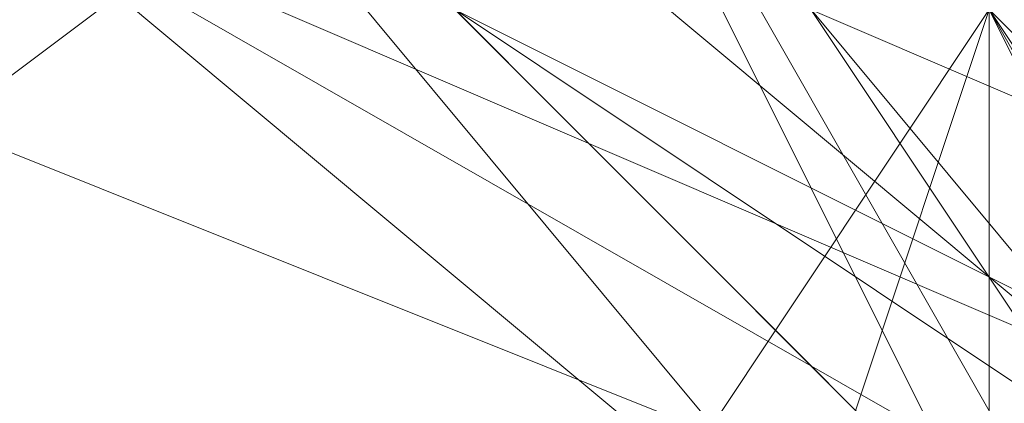
# Model space of a CAD drawing. Units: millimetres. Extents: x -1422 to 4247, y -1258 to 1992.
# Drawn here: x 829 to 829, y 370 to 370 of the extents above; entities that cross this region are included whole.
import ezdxf

# ---------------------------------------------------------------- set-up
doc = ezdxf.new("R2010")
doc.units = ezdxf.units.MM
doc.layers.add('stål', color=253, linetype='Continuous', lineweight=9)
doc.layers.add('taifun', color=250, linetype='Continuous', lineweight=9)

msp = doc.modelspace()

# ---------------------------------------------------------------- linework, layer by layer
at = {"layer": 'stål', "flags": 128}
for points in [[(828.96006, 370.79676), (829.96682, 372.81029), (831.98034, 373.81705), (833.99387, 372.81029), (835.00063, 370.79676), (833.99387, 368.78324), (831.98034, 367.77648), (829.96682, 368.78324), (828.96006, 370.79676)], [(828.96006, 370.79676), (829.96682, 372.81029), (831.98034, 373.81705), (833.99387, 372.81029), (835.00063, 370.79676), (833.99387, 368.78324), (831.98034, 367.77648), (829.96682, 368.78324), (828.96006, 370.79676)], [(828.96006, 370.79676), (829.96682, 372.81029), (831.98034, 373.81705), (833.99387, 372.81029), (835.00063, 370.79676), (833.99387, 368.78324), (831.98034, 367.77648), (829.96682, 368.78324), (828.96006, 370.79676)], [(828.96006, 370.79676), (829.96682, 372.81029), (831.98034, 373.81705), (833.99387, 372.81029), (835.00063, 370.79676), (833.99387, 368.78324), (831.98034, 367.77648), (829.96682, 368.78324), (828.96006, 370.79676)], [(828.96006, 370.79676), (829.96682, 372.81029), (831.98034, 373.81705), (833.99387, 372.81029), (835.00063, 370.79676), (833.99387, 368.78324), (831.98034, 367.77648), (829.96682, 368.78324), (828.96006, 370.79676)], [(828.96006, 370.79676), (829.96682, 372.81029), (831.98034, 373.81705), (833.99387, 372.81029), (835.00063, 370.79676), (833.99387, 368.78324), (831.98034, 367.77648), (829.96682, 368.78324), (828.96006, 370.79676)], [(828.96006, 370.79676), (829.96682, 372.81029), (831.98034, 373.81705), (833.99387, 372.81029), (835.00063, 370.79676), (833.99387, 368.78324), (831.98034, 367.77648), (829.96682, 368.78324), (828.96006, 370.79676)], [(828.96006, 370.79676), (829.96682, 372.81029), (831.98034, 373.81705), (833.99387, 372.81029), (835.00063, 370.79676), (833.99387, 368.78324), (831.98034, 367.77648), (829.96682, 368.78324), (828.96006, 370.79676)], [(828.96006, 370.79676), (829.96682, 372.81029), (831.98034, 373.81705), (833.99387, 372.81029), (835.00063, 370.79676), (833.99387, 368.78324), (831.98034, 367.77648), (829.96682, 368.78324), (828.96006, 370.79676)], [(828.96006, 370.79676), (829.96682, 372.81029), (831.98034, 373.81705), (833.99387, 372.81029), (835.00063, 370.79676), (833.99387, 368.78324), (831.98034, 367.77648), (829.96682, 368.78324), (828.96006, 370.79676)], [(828.96006, 370.79676), (829.96682, 372.81029), (831.98034, 373.81705), (833.99387, 372.81029), (835.00063, 370.79676), (833.99387, 368.78324), (831.98034, 367.77648), (829.96682, 368.78324), (828.96006, 370.79676)], [(828.96006, 370.79676), (829.96682, 372.81029), (831.98034, 373.81705), (833.99387, 372.81029), (835.00063, 370.79676), (833.99387, 368.78324), (831.98034, 367.77648), (829.96682, 368.78324), (828.96006, 370.79676)], [(828.96006, 370.79676), (829.96682, 372.81029), (831.98034, 373.81705), (833.99387, 372.81029), (835.00063, 370.79676), (833.99387, 368.78324), (831.98034, 367.77648), (829.96682, 368.78324), (828.96006, 370.79676)], [(828.96006, 370.79676), (829.96682, 372.81029), (831.98034, 373.81705), (833.99387, 372.81029), (835.00063, 370.79676), (833.99387, 368.78324), (831.98034, 367.77648), (829.96682, 368.78324), (828.96006, 370.79676)], [(823.42286, 370.29338), (824.42963, 368.78324), (826.44315, 368.78324), (828.96006, 368.78324), (829.46344, 370.29338), (828.96006, 371.30014), (826.44315, 371.80352), (824.42963, 371.30014), (823.42286, 370.29338)], [(829.46344, 370.29338), (828.45667, 371.30014), (826.44315, 371.80352), (824.42963, 371.30014), (823.42286, 370.29338), (824.42963, 368.78324), (826.44315, 368.78324), (828.45667, 368.78324), (829.46344, 370.29338)], [(823.42286, 370.29338), (824.42963, 368.78324), (826.44315, 368.78324), (828.96006, 368.78324), (829.46344, 370.29338), (828.96006, 371.30014), (826.44315, 371.80352), (824.42963, 371.30014), (823.42286, 370.29338)], [(831.47696, 366.76971), (829.96682, 369.79), (826.94653, 371.30014), (823.42286, 369.79), (822.4161, 366.76971), (823.42286, 363.74943), (826.94653, 362.23928), (829.96682, 363.74943), (831.47696, 366.76971)], [(822.4161, 366.76971), (823.42286, 369.79), (826.94653, 371.30014), (829.96682, 369.79), (831.47696, 366.76971), (829.96682, 363.74943), (826.94653, 362.23928), (823.42286, 363.74943), (822.4161, 366.76971)], [(822.4161, 366.76971), (823.42286, 369.79), (826.94653, 371.30014), (829.96682, 369.79), (831.47696, 366.76971), (829.96682, 363.74943), (826.94653, 362.23928), (823.42286, 363.74943), (822.4161, 366.76971)], [(831.47696, 366.76971), (829.96682, 369.79), (826.94653, 371.30014), (823.42286, 369.79), (822.4161, 366.76971), (823.42286, 363.74943), (826.94653, 362.23928), (829.96682, 363.74943), (831.47696, 366.76971)], [(823.42286, 370.29338), (826.94653, 371.30014), (830.4702, 369.28662), (830.97358, 365.76295), (828.96006, 362.74267), (825.43639, 362.74267), (822.4161, 365.25957), (822.4161, 367.77648)], [(831.47696, 366.76971), (829.96682, 369.79), (826.94653, 371.30014), (823.42286, 369.79), (822.4161, 366.76971), (823.42286, 363.74943), (826.94653, 362.23928), (829.96682, 363.74943), (831.47696, 366.76971)], [(822.4161, 366.76971), (823.92624, 369.79), (826.94653, 370.79676), (829.46344, 369.79), (830.97358, 366.76971), (829.46344, 363.74943), (826.94653, 362.74267), (823.92624, 363.74943), (822.4161, 366.76971)], [(830.97358, 366.76971), (829.46344, 369.79), (826.94653, 370.79676), (823.92624, 369.79), (822.4161, 366.76971), (823.92624, 363.74943), (826.94653, 362.74267), (829.46344, 363.74943), (830.97358, 366.76971)], [(830.97358, 366.76971), (829.46344, 369.79), (826.94653, 370.79676), (823.92624, 369.79), (822.91948, 366.76971), (823.92624, 363.74943), (826.94653, 362.74267), (829.46344, 363.74943), (830.97358, 366.76971)], [(822.91948, 366.76971), (823.92624, 369.79), (826.94653, 370.79676), (829.46344, 369.79), (830.97358, 366.76971), (829.46344, 363.74943), (826.94653, 362.74267), (823.92624, 363.74943), (822.91948, 366.76971)]]:
    msp.add_lwpolyline(points, close=True, dxfattribs=at)
for points in [[(829.46344, 369.28662), (829.46344, 370.29338), (829.46344, 371.30014), (829.46344, 372.30691), (829.46344, 372.81029), (829.46344, 373.31367), (829.96682, 373.31367), (829.96682, 372.81029), (829.96682, 372.30691), (829.96682, 371.30014), (829.96682, 370.29338), (829.96682, 369.28662)], [(829.46344, 369.79), (829.46344, 370.79676), (829.46344, 371.30014), (829.46344, 372.30691), (829.46344, 372.81029), (829.46344, 373.31367), (829.46344, 372.81029), (829.46344, 372.30691), (829.46344, 371.30014), (829.46344, 370.79676), (829.46344, 369.79)], [(821.91272, 366.26633), (823.92624, 362.74267), (827.95329, 361.7359), (830.97358, 364.25281), (831.47696, 368.27986), (828.45667, 371.30014), (824.42963, 371.30014), (821.91272, 368.27986)], [(821.91272, 368.27986), (824.42963, 371.30014), (828.45667, 371.30014), (831.47696, 368.27986), (830.97358, 364.25281), (827.95329, 361.7359), (823.92624, 362.74267), (821.91272, 366.26633)], [(821.91272, 368.27986), (824.42963, 371.30014), (828.45667, 371.30014), (831.47696, 368.27986), (830.97358, 364.25281), (827.95329, 361.7359), (823.92624, 362.74267), (821.91272, 366.26633)], [(821.91272, 366.26633), (823.92624, 362.74267), (827.95329, 361.7359), (830.97358, 364.25281), (831.47696, 368.27986), (828.45667, 371.30014), (824.42963, 371.30014), (821.91272, 368.27986)], [(821.91272, 368.27986), (824.42963, 371.30014), (828.45667, 371.30014), (831.47696, 368.27986), (830.97358, 364.25281), (827.95329, 361.7359), (823.92624, 362.74267), (821.91272, 366.26633)], [(821.91272, 368.27986), (824.42963, 371.30014), (828.45667, 371.30014), (831.47696, 368.27986), (830.97358, 364.25281), (827.95329, 361.7359), (823.92624, 362.74267), (821.91272, 366.26633)], [(822.4161, 367.77648), (823.42286, 370.29338), (827.44991, 371.30014), (830.4702, 369.28662), (830.97358, 365.25957), (828.45667, 362.74267), (824.42963, 362.74267), (822.4161, 365.76295), (823.42286, 369.79), (826.94653, 371.30014), (830.4702, 369.79), (830.97358, 365.76295), (828.96006, 362.74267), (824.93301, 362.74267), (822.4161, 365.76295)], [(822.91948, 369.28662), (826.44315, 371.30014), (829.96682, 369.79), (830.97358, 366.26633), (829.46344, 363.24605), (825.43639, 362.74267), (822.4161, 365.25957)], [(822.4161, 368.27986), (825.43639, 371.30014), (828.96006, 370.79676), (830.97358, 367.2731), (829.96682, 363.74943), (826.44315, 362.23928), (822.91948, 364.25281)], [(822.4161, 367.2731), (823.92624, 370.29338), (827.95329, 371.30014), (830.97358, 368.78324)], [(822.4161, 366.76971), (823.92624, 370.29338), (827.44991, 371.30014), (830.4702, 369.28662)], [(822.91948, 369.28662), (826.44315, 371.30014), (829.96682, 369.79), (830.97358, 366.26633), (828.96006, 363.24605), (825.43639, 362.74267), (822.4161, 365.25957)], [(822.4161, 367.2731), (823.92624, 370.29338), (827.95329, 371.30014), (830.97358, 368.78324)], [(822.4161, 366.76971), (823.92624, 370.29338), (827.44991, 371.30014), (830.4702, 369.28662)], [(822.91948, 369.28662), (826.44315, 371.30014), (829.96682, 369.79), (830.97358, 366.26633), (828.96006, 362.74267), (825.43639, 362.74267), (822.4161, 365.25957)], [(822.4161, 368.78324), (825.43639, 371.30014), (829.46344, 370.29338), (831.47696, 367.2731), (829.96682, 363.74943), (826.44315, 362.23928), (822.91948, 364.25281)], [(822.4161, 367.2731), (824.42963, 370.79676), (827.95329, 371.30014), (830.97358, 368.78324)], [(822.4161, 366.76971), (823.92624, 370.29338), (827.44991, 371.30014), (830.4702, 368.78324)], [(822.4161, 367.2731), (824.42963, 370.79676), (827.95329, 371.30014), (830.97358, 368.27986)], [(822.4161, 366.76971), (823.92624, 370.29338), (827.44991, 371.30014), (830.4702, 368.78324)], [(822.4161, 368.27986), (825.43639, 371.30014), (828.96006, 370.79676), (830.97358, 367.2731), (829.96682, 363.74943), (826.44315, 362.23928), (822.91948, 364.25281)], [(822.4161, 367.2731), (824.42963, 370.79676), (828.45667, 371.30014), (830.97358, 368.27986)], [(822.4161, 366.76971), (823.92624, 370.29338), (827.95329, 371.30014), (830.97358, 368.78324)], [(822.4161, 366.26633), (823.42286, 370.29338), (827.44991, 371.30014), (830.4702, 369.28662)], [(822.91948, 369.28662), (826.44315, 371.30014), (829.96682, 369.79), (830.97358, 366.26633), (829.46344, 363.24605), (825.43639, 362.74267), (822.4161, 365.25957)], [(822.4161, 368.27986), (825.43639, 371.30014), (828.96006, 370.79676), (830.97358, 367.2731), (829.96682, 363.74943), (826.44315, 362.23928), (822.91948, 364.25281)], [(822.4161, 367.2731), (823.92624, 370.29338), (827.95329, 371.30014), (830.97358, 368.78324)], [(822.4161, 366.76971), (823.92624, 370.29338), (827.44991, 371.30014), (830.4702, 369.28662)], [(822.91948, 369.28662), (826.44315, 371.30014), (829.96682, 369.79), (830.97358, 366.26633), (828.96006, 363.24605), (825.43639, 362.74267), (822.4161, 365.25957)], [(822.4161, 367.2731), (823.92624, 370.29338), (827.95329, 371.30014), (830.97358, 368.78324)], [(822.4161, 366.76971), (823.92624, 370.29338), (827.44991, 371.30014), (830.4702, 369.28662)], [(822.91948, 369.28662), (826.44315, 371.30014), (829.96682, 369.79), (830.97358, 366.26633), (828.96006, 362.74267), (825.43639, 362.74267), (822.4161, 365.25957)], [(822.4161, 368.78324), (825.43639, 371.30014), (829.46344, 370.29338), (830.97358, 367.2731), (829.96682, 363.74943), (826.44315, 362.23928), (822.91948, 364.25281)], [(822.4161, 367.2731), (824.42963, 370.79676), (827.95329, 371.30014), (830.97358, 368.78324)], [(822.4161, 366.76971), (823.92624, 370.29338), (827.44991, 371.30014), (830.4702, 368.78324)], [(822.4161, 367.2731), (824.42963, 370.79676), (827.95329, 371.30014), (830.97358, 368.27986)], [(822.4161, 366.76971), (823.92624, 370.29338), (827.44991, 371.30014), (830.4702, 368.78324)], [(822.4161, 368.27986), (825.43639, 371.30014), (828.96006, 370.79676), (830.97358, 367.2731), (829.96682, 363.74943), (826.44315, 362.23928), (822.91948, 364.25281)], [(822.4161, 367.2731), (824.42963, 370.79676), (828.45667, 371.30014), (830.97358, 368.27986)], [(822.4161, 366.76971), (823.92624, 370.29338), (827.95329, 371.30014), (830.97358, 368.78324)], [(822.4161, 366.26633), (823.42286, 370.29338), (827.44991, 371.30014), (830.4702, 369.28662)], [(822.91948, 369.28662), (826.44315, 371.30014), (829.96682, 369.79), (830.97358, 366.26633), (829.46344, 363.24605), (825.43639, 362.74267), (822.4161, 365.25957)], [(822.91948, 364.25281), (826.44315, 362.23928), (829.96682, 363.74943), (830.97358, 367.2731), (828.96006, 370.79676), (825.43639, 371.30014), (822.4161, 368.27986)], [(822.4161, 365.25957), (825.43639, 362.74267), (828.96006, 362.74267), (830.97358, 366.26633), (829.96682, 369.79), (826.44315, 371.30014), (822.91948, 369.79)], [(830.4702, 369.28662), (827.44991, 371.30014), (823.92624, 370.29338), (822.4161, 366.76971)], [(830.97358, 368.78324), (827.95329, 371.30014), (823.92624, 370.29338), (822.4161, 367.2731)], [(822.4161, 365.25957), (825.43639, 362.74267), (829.46344, 363.24605), (830.97358, 366.26633), (829.96682, 369.79), (826.44315, 371.30014), (822.91948, 369.28662)], [(830.4702, 369.28662), (827.44991, 371.30014), (823.42286, 370.29338), (822.4161, 366.26633)], [(830.97358, 368.78324), (827.95329, 371.30014), (823.92624, 370.29338), (822.4161, 366.76971)], [(830.97358, 368.27986), (827.95329, 371.30014), (824.42963, 370.79676), (822.4161, 367.2731)], [(822.91948, 364.25281), (826.44315, 362.23928), (829.96682, 363.74943), (830.97358, 367.2731), (828.96006, 370.79676), (825.43639, 371.30014), (822.4161, 368.27986)], [(822.4161, 365.25957), (825.43639, 362.74267), (828.96006, 362.74267), (830.97358, 366.26633), (829.96682, 369.79), (826.44315, 371.30014), (822.91948, 369.79)], [(830.4702, 369.28662), (827.44991, 371.30014), (823.92624, 370.29338), (822.4161, 366.76971)], [(830.97358, 368.78324), (827.95329, 371.30014), (823.92624, 370.29338), (822.4161, 367.2731)], [(822.4161, 365.25957), (825.43639, 362.74267), (829.46344, 363.24605), (830.97358, 366.26633), (829.96682, 369.79), (826.44315, 371.30014), (822.91948, 369.28662)], [(830.4702, 369.28662), (827.44991, 371.30014), (823.42286, 370.29338), (822.4161, 366.26633)], [(830.97358, 368.78324), (827.95329, 371.30014), (823.92624, 370.29338), (822.4161, 366.76971)], [(830.97358, 368.27986), (827.95329, 371.30014), (824.42963, 370.79676), (822.4161, 367.2731)], [(822.91948, 364.25281), (826.44315, 362.23928), (829.96682, 363.74943), (830.97358, 367.2731), (828.96006, 370.79676), (825.43639, 371.30014), (822.4161, 368.27986)], [(822.4161, 365.25957), (825.43639, 362.74267), (828.96006, 362.74267), (830.97358, 366.26633), (829.96682, 369.79), (826.44315, 371.30014), (822.91948, 369.79)], [(830.4702, 369.28662), (827.44991, 371.30014), (823.92624, 370.29338), (822.4161, 366.76971)], [(830.97358, 368.78324), (827.95329, 371.30014), (823.92624, 370.29338), (822.4161, 367.2731)], [(822.4161, 365.25957), (825.43639, 362.74267), (829.46344, 363.24605), (830.97358, 366.26633), (829.96682, 369.79), (826.44315, 371.30014), (822.91948, 369.28662)], [(830.4702, 369.28662), (827.44991, 371.30014), (823.42286, 370.29338), (822.4161, 366.26633)], [(830.97358, 368.78324), (827.95329, 371.30014), (823.92624, 370.29338), (822.4161, 366.76971)], [(830.97358, 368.27986), (827.95329, 371.30014), (824.42963, 370.79676), (822.4161, 367.2731)], [(822.91948, 364.25281), (826.44315, 362.23928), (829.96682, 363.74943), (830.97358, 367.2731), (828.96006, 370.79676), (825.43639, 371.30014), (822.4161, 368.27986)], [(822.4161, 365.25957), (825.43639, 362.74267), (828.96006, 362.74267), (830.97358, 366.26633), (829.96682, 369.79), (826.44315, 371.30014), (822.91948, 369.79)], [(830.4702, 369.28662), (827.44991, 371.30014), (823.92624, 370.29338), (822.4161, 366.76971)], [(830.97358, 368.78324), (827.95329, 371.30014), (823.92624, 370.29338), (822.4161, 367.2731)], [(822.4161, 365.25957), (825.43639, 362.74267), (829.46344, 363.24605), (830.97358, 366.26633), (829.96682, 369.79), (826.44315, 371.30014), (822.91948, 369.28662)], [(830.4702, 369.28662), (827.44991, 371.30014), (823.42286, 370.29338), (822.4161, 366.26633)], [(830.97358, 368.78324), (827.95329, 371.30014), (823.92624, 370.29338), (822.4161, 366.76971)], [(830.97358, 368.27986), (827.95329, 371.30014), (824.42963, 370.79676), (822.4161, 367.2731)], [(822.91948, 364.25281), (826.44315, 362.23928), (829.96682, 363.74943), (830.97358, 367.2731), (828.96006, 370.79676), (825.43639, 371.30014), (822.4161, 368.27986)], [(822.4161, 365.25957), (825.43639, 362.74267), (828.96006, 362.74267), (830.97358, 366.26633), (829.96682, 369.79), (826.44315, 371.30014), (822.91948, 369.79)], [(830.4702, 369.28662), (827.44991, 371.30014), (823.92624, 370.29338), (822.4161, 366.76971)], [(830.97358, 368.78324), (827.95329, 371.30014), (823.92624, 370.29338), (822.4161, 367.2731)], [(822.4161, 365.25957), (825.43639, 362.74267), (829.46344, 363.24605), (830.97358, 366.26633), (829.96682, 369.79), (826.44315, 371.30014), (822.91948, 369.28662)], [(830.4702, 369.28662), (827.44991, 371.30014), (823.42286, 370.29338), (823.42286, 370.29338), (822.4161, 366.26633)], [(830.97358, 368.78324), (827.95329, 371.30014), (823.92624, 370.29338), (822.4161, 366.76971)], [(830.97358, 368.27986), (827.95329, 371.30014), (824.42963, 370.79676), (822.4161, 367.2731)], [(822.91948, 368.78324), (825.93977, 371.30014), (829.46344, 370.29338), (831.47696, 366.76971), (829.46344, 363.24605), (825.93977, 362.23928), (822.91948, 364.75619)], [(822.91948, 368.78324), (825.93977, 371.30014), (829.46344, 370.29338), (831.47696, 366.76971), (829.46344, 363.24605), (825.93977, 362.23928), (822.91948, 364.75619)], [(822.91948, 369.28662), (825.93977, 371.30014), (829.46344, 370.29338), (831.47696, 366.76971), (829.46344, 363.24605), (825.93977, 362.23928), (822.91948, 364.75619)], [(822.91948, 368.78324), (825.43639, 371.30014), (829.46344, 370.29338), (831.47696, 367.2731), (829.96682, 363.74943), (825.93977, 362.23928), (822.91948, 364.25281)], [(822.91948, 368.78324), (825.93977, 371.30014), (829.46344, 370.29338), (831.47696, 366.76971), (829.46344, 363.24605), (825.93977, 362.23928), (822.91948, 364.75619)], [(822.91948, 368.78324), (825.93977, 371.30014), (829.46344, 370.29338), (831.47696, 366.76971), (829.46344, 363.24605), (825.93977, 362.23928), (822.91948, 364.75619)], [(822.91948, 368.78324), (825.93977, 371.30014), (829.46344, 370.29338), (831.47696, 366.76971), (829.46344, 363.24605), (825.93977, 362.23928), (822.91948, 364.75619)], [(822.91948, 369.28662), (825.93977, 371.30014), (829.46344, 370.29338), (831.47696, 366.76971), (829.46344, 363.24605), (825.93977, 362.23928), (822.91948, 364.75619)], [(822.91948, 368.78324), (825.43639, 371.30014), (829.46344, 370.29338), (831.47696, 367.2731), (829.96682, 363.74943), (825.93977, 362.23928), (822.91948, 364.25281)], [(822.91948, 368.78324), (825.93977, 371.30014), (829.46344, 370.29338), (831.47696, 366.76971), (829.96682, 363.24605), (825.93977, 362.23928), (822.91948, 364.75619)], [(822.91948, 364.25281), (825.93977, 362.23928), (829.96682, 363.24605), (831.47696, 367.2731), (829.46344, 370.29338), (825.43639, 371.30014), (822.91948, 368.78324)], [(822.91948, 364.75619), (825.93977, 362.23928), (829.46344, 363.24605), (831.47696, 366.76971), (829.46344, 370.29338), (825.93977, 371.30014), (822.91948, 368.78324)], [(822.91948, 364.25281), (825.93977, 362.23928), (829.96682, 363.24605), (831.47696, 367.2731), (829.46344, 370.29338), (825.43639, 371.30014), (822.91948, 368.78324)], [(822.91948, 364.75619), (825.93977, 362.23928), (829.46344, 363.24605), (831.47696, 366.76971), (829.46344, 370.29338), (825.93977, 371.30014), (822.91948, 368.78324)], [(822.91948, 364.25281), (825.93977, 362.23928), (829.96682, 363.24605), (831.47696, 367.2731), (829.46344, 370.29338), (825.43639, 371.30014), (822.91948, 368.78324)], [(822.91948, 364.75619), (825.93977, 362.23928), (829.46344, 363.24605), (831.47696, 366.76971), (829.46344, 370.29338), (825.93977, 371.30014), (822.91948, 368.78324)], [(822.91948, 364.25281), (825.93977, 362.23928), (829.96682, 363.24605), (831.47696, 367.2731), (829.46344, 370.29338), (825.43639, 371.30014), (822.91948, 368.78324)], [(822.91948, 364.75619), (825.93977, 362.23928), (829.46344, 363.24605), (831.47696, 366.76971), (829.46344, 370.29338), (825.93977, 371.30014), (822.91948, 368.78324)], [(822.91948, 364.25281), (825.93977, 362.23928), (829.96682, 363.24605), (831.47696, 367.2731), (829.46344, 370.29338), (825.43639, 371.30014), (822.91948, 368.78324)], [(822.91948, 364.75619), (825.93977, 362.23928), (829.46344, 363.24605), (831.47696, 366.76971), (829.46344, 370.29338), (825.93977, 371.30014), (822.91948, 368.78324)], [(823.42286, 369.79), (826.94653, 371.30014), (830.4702, 369.79)], [(823.42286, 369.79), (826.94653, 371.30014), (830.4702, 369.28662)], [(823.42286, 369.79), (826.94653, 371.30014), (830.4702, 369.28662)], [(823.42286, 369.79), (826.44315, 371.30014), (829.96682, 369.79)], [(823.42286, 369.79), (826.94653, 371.30014), (830.4702, 369.28662)], [(823.42286, 369.79), (826.44315, 371.30014), (829.96682, 369.79)], [(823.42286, 369.79), (826.94653, 371.30014), (830.4702, 369.79)], [(823.42286, 369.79), (826.94653, 371.30014), (830.4702, 369.79)], [(823.42286, 369.79), (826.94653, 371.30014), (830.4702, 369.28662)], [(823.42286, 369.79), (826.94653, 371.30014), (830.4702, 369.28662)], [(823.42286, 369.79), (826.44315, 371.30014), (829.96682, 369.79)], [(823.42286, 369.79), (826.94653, 371.30014), (830.4702, 369.28662)], [(823.42286, 369.79), (826.44315, 371.30014), (829.96682, 369.79)], [(823.42286, 369.79), (826.94653, 371.30014), (830.4702, 369.79)], [(830.4702, 369.28662), (826.94653, 371.30014), (823.42286, 369.79)], [(830.4702, 369.79), (826.94653, 371.30014), (823.42286, 369.79)], [(830.4702, 369.28662), (826.94653, 371.30014), (823.42286, 369.79)], [(830.4702, 369.79), (826.94653, 371.30014), (823.42286, 369.79)], [(830.4702, 369.28662), (826.94653, 371.30014), (823.42286, 369.79)], [(830.4702, 369.79), (826.94653, 371.30014), (823.42286, 369.79)], [(830.4702, 369.28662), (826.94653, 371.30014), (823.42286, 369.79)], [(830.4702, 369.79), (826.94653, 371.30014), (823.42286, 369.79)], [(830.4702, 369.28662), (826.94653, 371.30014), (823.42286, 369.79)], [(830.4702, 369.79), (826.94653, 371.30014), (823.42286, 369.79)], [(822.4161, 367.77648), (824.93301, 370.79676), (828.96006, 370.79676), (830.97358, 367.77648)], [(822.4161, 367.77648), (824.42963, 370.79676), (828.45667, 370.79676), (830.97358, 368.27986)], [(822.4161, 368.27986), (824.93301, 370.79676), (828.96006, 370.79676), (830.97358, 367.77648)], [(822.4161, 367.77648), (824.42963, 370.79676), (828.45667, 370.79676), (830.97358, 368.27986)], [(822.4161, 368.27986), (824.93301, 370.79676), (828.96006, 370.79676), (830.97358, 367.77648)], [(822.4161, 367.77648), (824.42963, 370.79676), (828.45667, 370.79676), (830.97358, 368.27986)], [(822.4161, 368.27986), (824.93301, 370.79676), (828.96006, 370.79676), (830.97358, 367.77648)], [(822.4161, 367.77648), (824.93301, 370.79676), (828.45667, 370.79676), (830.97358, 367.77648)], [(822.4161, 367.77648), (824.93301, 370.79676), (828.45667, 370.79676), (830.97358, 367.77648)], [(822.4161, 367.77648), (824.93301, 370.79676), (828.96006, 370.79676), (830.97358, 367.77648)], [(822.4161, 367.77648), (824.42963, 370.79676), (828.45667, 370.79676), (830.97358, 368.27986)], [(822.4161, 368.27986), (824.93301, 370.79676), (828.96006, 370.79676), (830.97358, 367.77648)], [(822.4161, 367.77648), (824.42963, 370.79676), (828.45667, 370.79676), (830.97358, 368.27986)], [(822.4161, 368.27986), (824.93301, 370.79676), (828.96006, 370.79676), (830.97358, 367.77648)], [(822.4161, 367.77648), (824.42963, 370.79676), (828.45667, 370.79676), (830.97358, 368.27986)], [(822.4161, 368.27986), (824.93301, 370.79676), (828.96006, 370.79676), (830.97358, 367.77648)], [(822.4161, 367.77648), (824.93301, 370.79676), (828.45667, 370.79676), (830.97358, 367.77648)], [(822.4161, 367.77648), (824.93301, 370.79676), (828.45667, 370.79676), (830.97358, 367.77648)], [(830.97358, 368.27986), (828.45667, 370.79676), (824.42963, 370.79676), (822.4161, 367.77648)], [(830.97358, 367.77648), (828.96006, 370.79676), (824.93301, 370.79676), (822.4161, 368.27986)], [(830.97358, 367.77648), (828.45667, 370.79676), (824.93301, 370.79676), (822.4161, 367.77648)], [(830.97358, 368.27986), (828.45667, 370.79676), (824.42963, 370.79676), (822.4161, 367.77648)], [(830.97358, 367.77648), (828.96006, 370.79676), (824.93301, 370.79676), (822.4161, 368.27986)], [(830.97358, 367.77648), (828.45667, 370.79676), (824.93301, 370.79676), (822.4161, 367.77648)], [(830.97358, 368.27986), (828.45667, 370.79676), (824.42963, 370.79676), (822.4161, 367.77648)], [(830.97358, 367.77648), (828.96006, 370.79676), (824.93301, 370.79676), (822.4161, 368.27986)], [(830.97358, 367.77648), (828.45667, 370.79676), (824.93301, 370.79676), (822.4161, 367.77648)], [(830.97358, 368.27986), (828.45667, 370.79676), (824.42963, 370.79676), (822.4161, 367.77648)], [(830.97358, 367.77648), (828.96006, 370.79676), (824.93301, 370.79676), (822.4161, 368.27986)], [(830.97358, 367.77648), (828.45667, 370.79676), (824.93301, 370.79676), (822.4161, 367.77648)], [(830.97358, 368.27986), (828.45667, 370.79676), (824.42963, 370.79676), (822.4161, 367.77648)], [(830.97358, 367.77648), (828.96006, 370.79676), (824.93301, 370.79676), (822.4161, 368.27986)], [(830.97358, 367.77648), (828.45667, 370.79676), (824.93301, 370.79676), (822.4161, 367.77648)]]:
    msp.add_lwpolyline(points, dxfattribs=at)
at = {"layer": 'taifun', "flags": 128}
for points in [[(829.46344, 376.33395), (829.46344, 374.82381), (829.46344, 371.80352), (829.46344, 366.76971), (829.46344, 362.23928), (829.46344, 358.71562), (829.46344, 357.20547)], [(829.46344, 357.20547), (829.46344, 358.71562), (829.46344, 362.23928), (829.46344, 366.76971), (829.46344, 371.80352), (829.46344, 374.82381), (829.46344, 376.33395)], [(832.48372, 373.31367), (829.96682, 371.30014), (825.93977, 368.27986), (821.91272, 365.25957), (819.39582, 363.24605)]]:
    msp.add_lwpolyline(points, dxfattribs=at)

doc.saveas('drawing.dxf')
